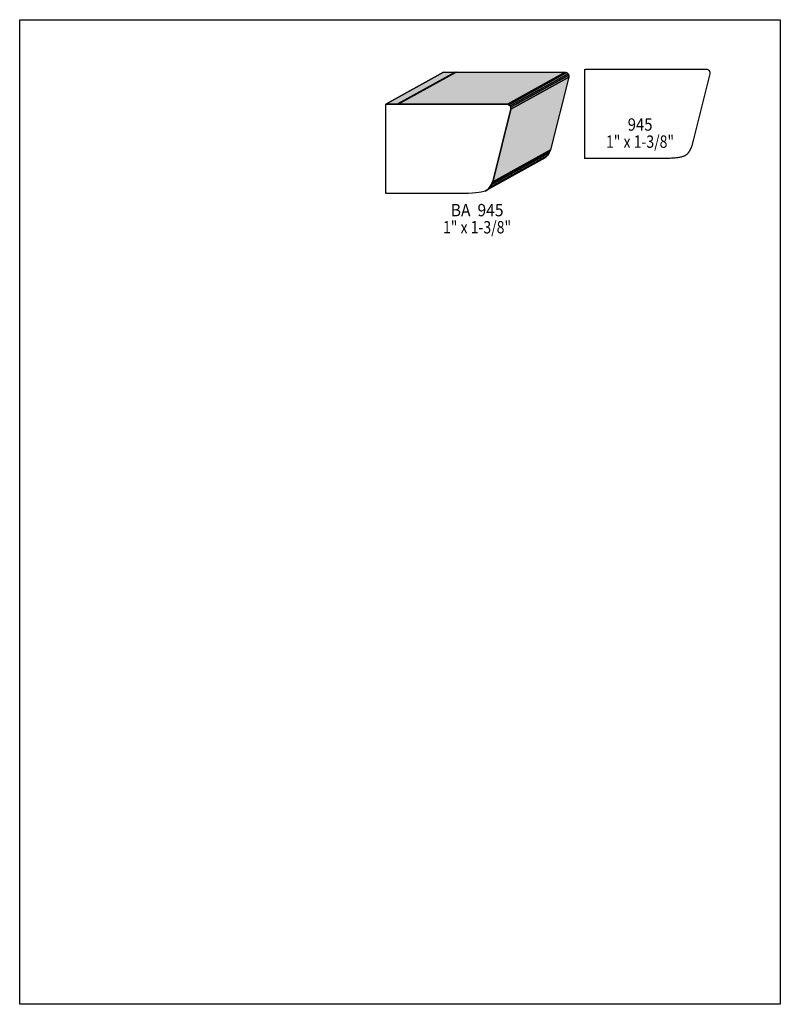
# Model space of a CAD drawing. Extents: x 0 to 8.5, y -8 to 3.
import ezdxf
from ezdxf.enums import TextEntityAlignment as Align

# ---------------------------------------------------------------- set-up
doc = ezdxf.new("R2010")
doc.units = 0
doc.header["$LTSCALE"] = 0.044
doc.layers.get('0').update_dxf_attribs({"linetype": 'CONTINUOUS'})
doc.layers.add('FOREGROUND', color=7, linetype='CONTINUOUS')
doc.styles.add('SN0', font='ROMAND', dxfattribs={"width": 0.00044})

msp = doc.modelspace()

# ---------------------------------------------------------------- linework, layer by layer
at = {"linetype": 'CONTINUOUS', "const_width": 0.01408}
msp.add_lwpolyline([(6.4548, 2.42352), (7.67536, 2.42352), (7.68372, 2.4222), (7.69164, 2.41912), (7.69912, 2.41428), (7.70572, 2.40724), (7.71056, 2.39932), (7.71408, 2.39008), (7.71496, 2.38524), (7.71496, 2.37468), (7.71364, 2.36896), (7.7132, 2.36764), (7.51036, 1.55804), (7.50112, 1.53956), (7.49276, 1.52328), (7.4844, 1.50788), (7.4756, 1.49468), (7.46592, 1.48236), (7.45448, 1.4718), (7.44788, 1.46696), (7.44084, 1.46212), (7.43336, 1.45816), (7.42456, 1.4542), (7.41532, 1.45068), (7.4052, 1.44716), (7.3942, 1.44408), (7.38188, 1.44144), (7.36868, 1.4388), (7.35416, 1.4366), (7.33876, 1.43484), (7.3216, 1.43308), (7.30312, 1.43176), (7.28376, 1.43044), (7.2622, 1.42912), (7.23932, 1.42824), (7.21512, 1.4278), (7.18872, 1.42736), (7.161, 1.42692), (7.13108, 1.42692), (6.31576, 1.42692), (6.31444, 1.42912), (6.31444, 2.42616), (6.31444, 2.42352), (6.4548, 2.42352)], dxfattribs=at)
at = {"linetype": 'CONTINUOUS'}
for points in [[(4.09024, 2.03412), (4.7366, 2.39228), (4.73704, 2.39008), (4.09024, 2.03148), (4.09024, 2.03412)], [(4.09024, 2.03148), (4.73704, 2.39008), (4.86464, 2.39008), (4.21784, 2.03148), (4.09024, 2.03148)], [(4.21784, 2.03148), (4.86464, 2.39008), (4.8774, 2.39008), (4.2306, 2.03148), (4.21784, 2.03148)], [(4.2306, 2.03148), (4.8774, 2.39008), (6.09752, 2.39008), (5.45116, 2.03148), (4.2306, 2.03148)], [(5.489, 1.97604), (6.1358, 2.3342), (5.93296, 1.5246), (5.28616, 1.16644), (5.489, 1.97604)], [(5.45116, 2.03148), (6.09752, 2.39008), (6.1138, 2.38568), (5.46744, 2.02752), (5.45116, 2.03148)], [(5.46744, 2.02752), (6.1138, 2.38568), (6.12788, 2.3738), (5.48108, 2.01564), (5.46744, 2.02752)], [(5.48108, 2.01564), (6.12788, 2.3738), (6.13624, 2.35664), (5.48988, 1.99848), (5.48108, 2.01564)], [(5.48944, 1.97736), (6.13624, 2.33552), (6.1358, 2.3342), (5.489, 1.97604), (5.48944, 1.97736)], [(5.48988, 1.99848), (6.13624, 2.35664), (6.13624, 2.33552), (5.48944, 1.97736), (5.48988, 1.99848)], [(4.2306, 2.03148), (5.45116, 2.03148), (5.46744, 2.02752), (5.48108, 2.01564), (5.48988, 1.99848), (5.48944, 1.97736), (5.489, 1.97604), (5.28616, 1.16644), (5.27736, 1.14796), (5.26856, 1.13124), (5.2514, 1.10264), (5.23028, 1.07976), (5.20036, 1.0626), (5.15768, 1.04984), (5.12996, 1.045), (5.0974, 1.04104), (5.05956, 1.0384), (5.01556, 1.03664), (4.96496, 1.03532), (4.90688, 1.03488), (4.09156, 1.03488), (4.09024, 1.03752), (4.09024, 2.03412), (4.09024, 2.03148), (4.21784, 2.03148), (4.2306, 2.03148)], [(5.23028, 1.07976), (5.87708, 1.43836), (5.84716, 1.42076), (5.20036, 1.0626), (5.23028, 1.07976)], [(5.2514, 1.10264), (5.8982, 1.4608), (5.87708, 1.43836), (5.23028, 1.07976), (5.2514, 1.10264)], [(5.26856, 1.13124), (5.91536, 1.4894), (5.8982, 1.4608), (5.2514, 1.10264), (5.26856, 1.13124)], [(5.27736, 1.14796), (5.92372, 1.50612), (5.91536, 1.4894), (5.26856, 1.13124), (5.27736, 1.14796)], [(5.28616, 1.16644), (5.93296, 1.5246), (5.92372, 1.50612), (5.27736, 1.14796), (5.28616, 1.16644)]]:
    msp.add_lwpolyline(points, dxfattribs=at)
at = {"color": 7}
for points in [[(4.09024, 2.03412), (4.7366, 2.39228), (4.09024, 2.03148), (4.73704, 2.39008)], [(5.46744, 2.02752), (6.1138, 2.38568), (5.48108, 2.01564), (6.12788, 2.3738)], [(5.48108, 2.01564), (6.12788, 2.3738), (5.48988, 1.99848), (6.13624, 2.35664)], [(5.48988, 1.99848), (6.13624, 2.35664), (5.48944, 1.97736), (6.13624, 2.33552)]]:
    msp.add_solid(points, dxfattribs=at)
at = {"color": 15}
for points in [[(4.09024, 2.03148), (4.73704, 2.39008), (4.21784, 2.03148), (4.86464, 2.39008)], [(4.21784, 2.03148), (4.86464, 2.39008), (4.2306, 2.03148), (4.8774, 2.39008)], [(4.2306, 2.03148), (4.8774, 2.39008), (5.45116, 2.03148), (6.09752, 2.39008)], [(5.489, 1.97604), (6.1358, 2.3342), (5.28616, 1.16644), (5.93296, 1.5246)], [(5.45116, 2.03148), (6.09752, 2.39008), (5.46744, 2.02752), (6.1138, 2.38568)], [(5.48944, 1.97736), (6.13624, 2.33552), (5.489, 1.97604), (6.1358, 2.3342)], [(5.23028, 1.07976), (5.87708, 1.43836), (5.20036, 1.0626), (5.84716, 1.42076)], [(5.2514, 1.10264), (5.8982, 1.4608), (5.23028, 1.07976), (5.87708, 1.43836)], [(5.26856, 1.13124), (5.91536, 1.4894), (5.2514, 1.10264), (5.8982, 1.4608)], [(5.27736, 1.14796), (5.92372, 1.50612), (5.26856, 1.13124), (5.91536, 1.4894)], [(5.28616, 1.16644), (5.93296, 1.5246), (5.27736, 1.14796), (5.92372, 1.50612)]]:
    msp.add_solid(points, dxfattribs=at)
at = {"layer": 'FOREGROUND', "linetype": 'CONTINUOUS'}
msp.add_lwpolyline([(0, 2.97704), (8.49992, 2.97704), (8.49992, -8.02296), (0, -8.02296), (0, 2.97704)], dxfattribs=at)
msp.add_lwpolyline([(0, 2.97704), (8.49992, 2.97704), (8.49992, -8.02296), (0, -8.02296), (0, 2.97704)], dxfattribs=at)

# ---------------------------------------------------------------- texts
at = {"style": 'SN0'}
for s, p, p2 in [('945', (6.79492, 1.73712), (7.07158, 1.73712)), ('1" x 1-3/8"', (6.5516, 1.54572), (7.31291, 1.54572)), ('BA  945', (4.81712, 0.78056), (5.40659, 0.78056)), ('1" x 1-3/8"', (4.73044, 0.58916), (5.49175, 0.58916))]:
    msp.add_text(s, height=0.138047, dxfattribs=at).set_placement(p, p2, align=Align.FIT)

doc.saveas('drawing.dxf')
